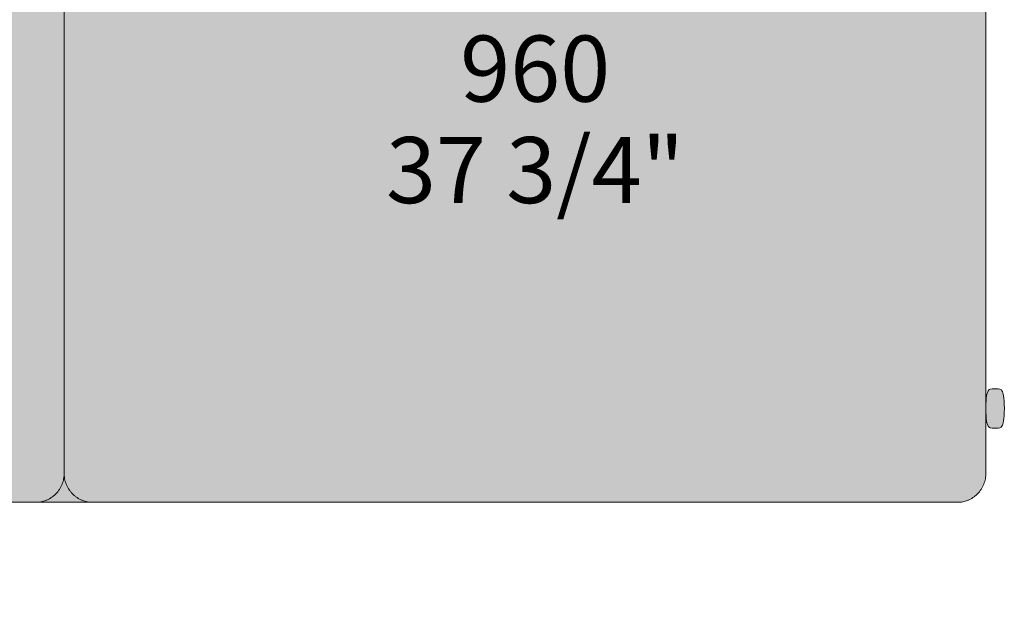
# Model space of a CAD drawing. Units: millimetres. Extents: x -159811 to 127149, y -104932 to 96414.
# Drawn here: x -69082 to -68038, y -65966 to -65342 of the extents above; entities that cross this region are included whole.
import ezdxf

# ---------------------------------------------------------------- set-up
doc = ezdxf.new("R2010")
doc.units = ezdxf.units.MM
doc.header["$LTSCALE"] = 10
for name, color, linetype, lineweight in [('dimensions', 7, 'Continuous', 5), ('drawing', 7, 'Continuous', 5), ('hatch', 9, 'Continuous', 5)]:
    doc.layers.add(name, color=color, linetype=linetype, lineweight=lineweight)
doc.styles.add('Poliform mm', font='arial.ttf')
doc.styles.add('Poliform pollici', font='arial.ttf')

msp = doc.modelspace()

# ---------------------------------------------------------------- hatches: boundary and pattern name
at = {"layer": 'hatch'}
for points in [[(-69034.5, -65822.2), (-69034.5, -65822.4), (-69034.5, -65823.1), (-69034.5, -65823.7), (-69034.6, -65824.4), (-69034.6, -65825.1), (-69034.7, -65825.8), (-69034.8, -65826.5), (-69034.9, -65827.2), (-69035, -65827.9), (-69035.1, -65828.6), (-69035.3, -65829.3), (-69035.5, -65830), (-69035.7, -65830.7), (-69035.9, -65831.4), (-69036.1, -65832.1), (-69036.3, -65832.8), (-69036.6, -65833.5), (-69036.9, -65834.2), (-69037.2, -65834.9), (-69037.5, -65835.6), (-69037.9, -65836.3), (-69038.2, -65837), (-69038.6, -65837.7), (-69039, -65838.3), (-69039.4, -65839), (-69039.8, -65839.6), (-69040.3, -65840.3), (-69040.7, -65840.9), (-69041.2, -65841.5), (-69041.7, -65842.1), (-69042.2, -65842.7), (-69042.7, -65843.3), (-69043.3, -65843.8), (-69043.8, -65844.4), (-69044.4, -65844.9), (-69044.9, -65845.4), (-69045.5, -65845.9), (-69046.1, -65846.4), (-69046.7, -65846.9), (-69047.4, -65847.3), (-69048, -65847.8), (-69048.6, -65848.2), (-69049.3, -65848.6), (-69049.9, -65849), (-69050.6, -65849.3), (-69051.3, -65849.7), (-69052, -65850), (-69052.6, -65850.3), (-69053.3, -65850.6), (-69054, -65850.9), (-69054.7, -65851.1), (-69055.4, -65851.3), (-69056.1, -65851.6), (-69056.8, -65851.8), (-69057.5, -65851.9), (-69058.2, -65852.1), (-69058.9, -65852.2), (-69059.5, -65852.4), (-69060.2, -65852.5), (-69060.9, -65852.6), (-69061.6, -65852.6), (-69062.3, -65852.7), (-69062.9, -65852.7), (-69063.6, -65852.8), (-69064.3, -65852.8), (-69064.4, -65852.8), (-69541.4, -65852.8), (-69748.5, -65854.5), (-69793.6, -65856.1), (-69836.4, -65858.5), (-69877.2, -65861.9), (-69896.9, -65864), (-69916.3, -65866.4), (-69935.2, -65869.1), (-69953.8, -65872.2), (-69972, -65875.6), (-69989.9, -65879.4), (-70007.6, -65883.6), (-70025, -65888.2), (-70042.2, -65893.2), (-70059.2, -65898.7), (-70076.1, -65904.7), (-70092.8, -65911.2), (-70109.4, -65918.2), (-70126, -65925.7), (-70142.5, -65933.8), (-70158.9, -65942.5), (-70175.4, -65951.8), (-70192, -65961.7), (-70192.6, -65962.1), (-70193.2, -65962.4), (-70193.9, -65962.8), (-70194.6, -65963.1), (-70195.2, -65963.4), (-70195.9, -65963.7), (-70196.6, -65964), (-70197.3, -65964.3), (-70198, -65964.5), (-70198.8, -65964.8), (-70199.5, -65965), (-70200.2, -65965.2), (-70201, -65965.4), (-70201.7, -65965.5), (-70202.5, -65965.7), (-70203.2, -65965.8), (-70204, -65965.9), (-70204.8, -65966), (-70205.5, -65966.1), (-70206.3, -65966.1), (-70207, -65966.1), (-70207.8, -65966.1), (-70208.6, -65966.1), (-70209.3, -65966.1), (-70210.1, -65966), (-70210.8, -65966), (-70211.6, -65965.9), (-70212.3, -65965.8), (-70213.1, -65965.7), (-70213.8, -65965.5), (-70214.5, -65965.4), (-70215.2, -65965.2), (-70215.9, -65965), (-70216.6, -65964.8), (-70217.4, -65964.5), (-70218.1, -65964.3), (-70218.8, -65964), (-70219.5, -65963.7), (-70220.1, -65963.4), (-70220.8, -65963.1), (-70221.5, -65962.8), (-70222.2, -65962.4), (-70222.8, -65962), (-70223.5, -65961.6), (-70224.1, -65961.2), (-70224.8, -65960.8), (-70225.4, -65960.3), (-70226, -65959.9), (-70226.6, -65959.4), (-70227.2, -65958.9), (-70227.8, -65958.4), (-70228.3, -65957.9), (-70228.9, -65957.4), (-70229.4, -65956.8), (-70229.9, -65956.3), (-70230.4, -65955.7), (-70230.9, -65955.1), (-70231.4, -65954.5), (-70231.8, -65953.9), (-70232.3, -65953.3), (-70232.7, -65952.7), (-70233.1, -65952.1), (-70233.5, -65951.4), (-70233.8, -65950.8), (-70272.1, -65882.3), (-70272.4, -65881.8), (-70272.7, -65881.3), (-70594.8, -65305), (-70592.2, -65307.1), (-70589.5, -65309.1), (-70586.9, -65311), (-70584.2, -65312.8), (-70581.6, -65314.5), (-70578.9, -65316.1), (-70577.5, -65316.9), (-70576.1, -65317.6), (-70574.7, -65318.3), (-70573.3, -65319), (-70571.9, -65319.7), (-70570.5, -65320.3), (-70569.1, -65320.9), (-70567.6, -65321.5), (-70566.1, -65322.1), (-70564.6, -65322.6), (-70563.1, -65323.1), (-70561.6, -65323.5), (-70560.1, -65324), (-70558.5, -65324.4), (-70557, -65324.8), (-70555.4, -65325.1), (-70553.8, -65325.4), (-70552.1, -65325.7), (-70550.5, -65326), (-70548.8, -65326.2), (-70547.1, -65326.4), (-70545.3, -65326.6), (-70543.6, -65326.7), (-70541.8, -65326.8), (-70540, -65326.9), (-70538.2, -65327), (-70534.4, -65327), (-70530.6, -65326.9), (-70526.6, -65326.6), (-70522.5, -65326.2), (-70518.2, -65325.7), (-70513.9, -65325.1), (-70509.3, -65324.3), (-70504.7, -65323.4), (-70499.9, -65322.3), (-70494.9, -65321.2), (-70489.8, -65319.8), (-70479, -65316.8), (-70467.6, -65313.3), (-70455.4, -65309.1), (-70428.6, -65299.3), (-70282.4, -65241.3), (-70233.9, -65223.4), (-70179.5, -65205), (-70094.6, -65178.5), (-70056.7, -65167.8), (-70020.9, -65158.7), (-70003.5, -65154.8), (-69986.4, -65151.2), (-69969.3, -65147.9), (-69952.3, -65145), (-69935, -65142.4), (-69917.5, -65140.1), (-69881.2, -65136.3), (-69842.2, -65133.3), (-69799.1, -65131.1), (-69695.3, -65128.4), (-69218, -65126.2), (-69189.4, -65124.9), (-69175.9, -65124), (-69163, -65122.9), (-69150.7, -65121.6), (-69139.1, -65120.1), (-69128.2, -65118.4), (-69118, -65116.4), (-69113.1, -65115.4), (-69108.4, -65114.3), (-69103.9, -65113.1), (-69099.5, -65111.9), (-69095.4, -65110.6), (-69091.3, -65109.2), (-69087.5, -65107.8), (-69083.8, -65106.4), (-69080.2, -65104.9), (-69076.8, -65103.3), (-69073.5, -65101.6), (-69070.4, -65099.9), (-69068.9, -65099.1), (-69067.4, -65098.2), (-69065.9, -65097.3), (-69064.5, -65096.3), (-69063.1, -65095.4), (-69061.8, -65094.4), (-69060.4, -65093.5), (-69059.1, -65092.5), (-69057.9, -65091.5), (-69056.6, -65090.4), (-69055.4, -65089.4), (-69054.2, -65088.3), (-69053.1, -65087.3), (-69051.9, -65086.2), (-69050.8, -65085), (-69049.7, -65083.9), (-69048.6, -65082.8), (-69047.6, -65081.6), (-69045.5, -65079.2), (-69043.5, -65076.7), (-69041.6, -65074.2), (-69039.8, -65071.5), (-69038, -65068.8), (-69036.2, -65066), (-69034.5, -65063.1)], [(-69004.5, -65852.8), (-69004.7, -65852.8), (-69005.3, -65852.8), (-69006, -65852.7), (-69006.7, -65852.7), (-69007.4, -65852.6), (-69008, -65852.6), (-69008.7, -65852.5), (-69009.4, -65852.4), (-69010.1, -65852.2), (-69010.8, -65852.1), (-69011.5, -65851.9), (-69012.2, -65851.8), (-69012.9, -65851.6), (-69013.6, -65851.3), (-69014.3, -65851.1), (-69015, -65850.8), (-69015.7, -65850.6), (-69016.4, -65850.3), (-69017, -65850), (-69017.7, -65849.6), (-69018.4, -65849.3), (-69019.1, -65848.9), (-69019.7, -65848.5), (-69020.4, -65848.1), (-69021, -65847.7), (-69021.6, -65847.3), (-69022.3, -65846.8), (-69022.9, -65846.4), (-69023.5, -65845.9), (-69024.1, -65845.4), (-69024.7, -65844.8), (-69025.2, -65844.3), (-69025.8, -65843.8), (-69026.3, -65843.2), (-69026.8, -65842.6), (-69027.3, -65842), (-69027.8, -65841.4), (-69028.3, -65840.8), (-69028.8, -65840.2), (-69029.2, -65839.5), (-69029.6, -65838.9), (-69030, -65838.2), (-69030.4, -65837.6), (-69030.8, -65836.9), (-69031.2, -65836.2), (-69031.5, -65835.5), (-69031.8, -65834.8), (-69032.1, -65834.1), (-69032.4, -65833.4), (-69032.7, -65832.7), (-69032.9, -65832), (-69033.1, -65831.3), (-69033.3, -65830.6), (-69033.5, -65829.9), (-69033.7, -65829.2), (-69033.8, -65828.5), (-69034, -65827.7), (-69034.1, -65827), (-69034.2, -65826.3), (-69034.3, -65825.6), (-69034.4, -65824.9), (-69034.4, -65824.3), (-69034.4, -65823.6), (-69034.5, -65822.9), (-69034.5, -65822.2), (-69034.5, -65063.1), (-69032.7, -65066), (-69031, -65068.8), (-69029.2, -65071.5), (-69027.3, -65074.2), (-69025.4, -65076.7), (-69023.4, -65079.2), (-69022.4, -65080.4), (-69021.4, -65081.5), (-69020.3, -65082.7), (-69019.2, -65083.8), (-69018.1, -65084.9), (-69017, -65086), (-69015.9, -65087.1), (-69014.7, -65088.2), (-69013.5, -65089.2), (-69012.3, -65090.2), (-69011, -65091.2), (-69009.8, -65092.2), (-69008.5, -65093.2), (-69007.1, -65094.1), (-69005.8, -65095), (-69004.4, -65096), (-69002.9, -65096.8), (-69001.5, -65097.7), (-69000, -65098.6), (-68998.4, -65099.4), (-68996.8, -65100.2), (-68995.2, -65101), (-68991.9, -65102.6), (-68988.4, -65104.1), (-68984.7, -65105.5), (-68980.9, -65106.9), (-68976.9, -65108.2), (-68972.7, -65109.5), (-68968.3, -65110.6), (-68963.7, -65111.8), (-68958.8, -65112.9), (-68953.8, -65113.9), (-68948.5, -65114.9), (-68937.3, -65116.6), (-68925, -65118.2), (-68911.7, -65119.6), (-68897.3, -65120.9), (-68865, -65122.9), (-68784.3, -65125.3), (-68308, -65125.3), (-68227.4, -65122.9), (-68195, -65120.9), (-68180.6, -65119.6), (-68167.3, -65118.2), (-68155.1, -65116.6), (-68143.8, -65114.9), (-68138.5, -65113.9), (-68133.5, -65112.9), (-68128.7, -65111.8), (-68124.1, -65110.6), (-68119.7, -65109.5), (-68115.4, -65108.2), (-68111.4, -65106.9), (-68107.6, -65105.5), (-68103.9, -65104.1), (-68100.4, -65102.6), (-68097.1, -65101), (-68095.5, -65100.2), (-68093.9, -65099.4), (-68092.4, -65098.6), (-68090.9, -65097.7), (-68089.4, -65096.8), (-68088, -65096), (-68086.6, -65095), (-68085.2, -65094.1), (-68083.9, -65093.2), (-68082.6, -65092.2), (-68081.3, -65091.2), (-68080, -65090.2), (-68078.8, -65089.2), (-68077.6, -65088.2), (-68076.5, -65087.1), (-68075.3, -65086), (-68074.2, -65084.9), (-68073.1, -65083.8), (-68072, -65082.7), (-68071, -65081.5), (-68069.9, -65080.4), (-68068.9, -65079.2), (-68066.9, -65076.7), (-68065, -65074.2), (-68063.2, -65071.5), (-68061.3, -65068.8), (-68059.6, -65066), (-68057.9, -65063.1), (-68057.9, -65752.9), (-68057.9, -65753.4), (-68057.9, -65754), (-68057.9, -65822.2), (-68057.9, -65822.9), (-68057.9, -65823.6), (-68057.9, -65824.3), (-68058, -65825), (-68058, -65825.7), (-68058.1, -65826.4), (-68058.2, -65827.1), (-68058.4, -65827.8), (-68058.5, -65828.5), (-68058.7, -65829.2), (-68058.8, -65829.9), (-68059, -65830.6), (-68059.2, -65831.3), (-68059.5, -65832), (-68059.7, -65832.8), (-68060, -65833.5), (-68060.2, -65834.2), (-68060.5, -65834.9), (-68060.9, -65835.6), (-68061.2, -65836.2), (-68061.6, -65836.9), (-68061.9, -65837.6), (-68062.3, -65838.3), (-68062.7, -65838.9), (-68063.2, -65839.6), (-68063.6, -65840.2), (-68064.1, -65840.9), (-68064.6, -65841.5), (-68065.1, -65842.1), (-68065.6, -65842.7), (-68066.1, -65843.3), (-68066.6, -65843.8), (-68067.2, -65844.4), (-68067.8, -65844.9), (-68068.3, -65845.4), (-68068.9, -65845.9), (-68069.5, -65846.4), (-68070.2, -65846.9), (-68070.8, -65847.4), (-68071.4, -65847.8), (-68072.1, -65848.2), (-68072.7, -65848.6), (-68073.4, -65849), (-68074.1, -65849.4), (-68074.7, -65849.7), (-68075.4, -65850), (-68076.1, -65850.3), (-68076.8, -65850.6), (-68077.5, -65850.9), (-68078.2, -65851.2), (-68078.9, -65851.4), (-68079.6, -65851.6), (-68080.3, -65851.8), (-68081, -65852), (-68081.7, -65852.1), (-68082.4, -65852.3), (-68083.1, -65852.4), (-68083.8, -65852.5), (-68084.4, -65852.6), (-68085.1, -65852.7), (-68085.8, -65852.7), (-68086.5, -65852.7), (-68087.2, -65852.8), (-68087.8, -65852.8)], [(-68048.1, -65732.7), (-68046.4, -65732.7), (-68045, -65732.7), (-68044.4, -65732.7), (-68044.1, -65732.7), (-68043.9, -65732.8), (-68043.6, -65732.8), (-68043.4, -65732.8), (-68043.3, -65732.8), (-68043.2, -65732.9), (-68043.1, -65732.9), (-68043, -65732.9), (-68042.9, -65732.9), (-68042.8, -65733), (-68042.7, -65733), (-68042.6, -65733), (-68042.5, -65733.1), (-68042.4, -65733.1), (-68042.4, -65733.1), (-68042.3, -65733.2), (-68042.2, -65733.2), (-68042.1, -65733.2), (-68042.1, -65733.3), (-68042, -65733.3), (-68041.9, -65733.4), (-68041.9, -65733.4), (-68041.8, -65733.5), (-68041.7, -65733.5), (-68041.7, -65733.6), (-68041.6, -65733.6), (-68041.5, -65733.7), (-68041.5, -65733.8), (-68041.4, -65733.8), (-68041.4, -65733.9), (-68041.3, -65734), (-68041.3, -65734), (-68041.2, -65734.1), (-68041.2, -65734.2), (-68041.1, -65734.3), (-68041, -65734.4), (-68040.9, -65734.5), (-68040.8, -65734.7), (-68040.7, -65734.9), (-68040.6, -65735.1), (-68040.5, -65735.4), (-68040.4, -65735.6), (-68040.3, -65735.9), (-68040.2, -65736.2), (-68040.1, -65736.4), (-68040, -65736.8), (-68039.8, -65737.1), (-68039.7, -65737.5), (-68039.6, -65737.9), (-68039.5, -65738.3), (-68039.4, -65738.7), (-68039.3, -65739.2), (-68039.1, -65740.2), (-68039, -65741.3), (-68038.8, -65742.6), (-68038.7, -65744), (-68038.6, -65745.5), (-68038.5, -65747.2), (-68038.4, -65749.1), (-68038.3, -65753.4), (-68038.4, -65757.7), (-68038.5, -65759.6), (-68038.6, -65761.3), (-68038.7, -65762.9), (-68038.8, -65764.3), (-68039, -65765.6), (-68039.1, -65766.7), (-68039.3, -65767.7), (-68039.4, -65768.2), (-68039.5, -65768.6), (-68039.6, -65769), (-68039.7, -65769.4), (-68039.8, -65769.8), (-68040, -65770.1), (-68040.1, -65770.4), (-68040.2, -65770.7), (-68040.3, -65771), (-68040.4, -65771.3), (-68040.5, -65771.5), (-68040.6, -65771.7), (-68040.7, -65771.9), (-68040.8, -65772.1), (-68040.9, -65772.3), (-68041, -65772.5), (-68041.1, -65772.6), (-68041.2, -65772.7), (-68041.2, -65772.8), (-68041.3, -65772.8), (-68041.3, -65772.9), (-68041.4, -65773), (-68041.4, -65773), (-68041.5, -65773.1), (-68041.5, -65773.2), (-68041.6, -65773.2), (-68041.7, -65773.3), (-68041.7, -65773.3), (-68041.8, -65773.4), (-68041.9, -65773.5), (-68041.9, -65773.5), (-68042, -65773.5), (-68042.1, -65773.6), (-68042.1, -65773.6), (-68042.2, -65773.7), (-68042.3, -65773.7), (-68042.4, -65773.8), (-68042.4, -65773.8), (-68042.5, -65773.8), (-68042.6, -65773.9), (-68042.7, -65773.9), (-68042.8, -65773.9), (-68042.9, -65773.9), (-68043, -65774), (-68043.1, -65774), (-68043.2, -65774), (-68043.3, -65774), (-68043.4, -65774), (-68043.6, -65774.1), (-68043.9, -65774.1), (-68044.1, -65774.1), (-68044.4, -65774.2), (-68045, -65774.2), (-68046.4, -65774.2), (-68049.8, -65774.2), (-68051.2, -65774.2), (-68051.8, -65774.2), (-68052.1, -65774.1), (-68052.3, -65774.1), (-68052.6, -65774.1), (-68052.8, -65774), (-68052.9, -65774), (-68053, -65774), (-68053.1, -65774), (-68053.2, -65774), (-68053.3, -65773.9), (-68053.4, -65773.9), (-68053.5, -65773.9), (-68053.6, -65773.9), (-68053.7, -65773.8), (-68053.8, -65773.8), (-68053.8, -65773.8), (-68053.9, -65773.7), (-68054, -65773.7), (-68054.1, -65773.6), (-68054.1, -65773.6), (-68054.2, -65773.5), (-68054.3, -65773.5), (-68054.3, -65773.5), (-68054.4, -65773.4), (-68054.5, -65773.3), (-68054.5, -65773.3), (-68054.6, -65773.2), (-68054.7, -65773.2), (-68054.7, -65773.1), (-68054.8, -65773), (-68054.8, -65773), (-68054.9, -65772.9), (-68054.9, -65772.8), (-68055, -65772.8), (-68055, -65772.7), (-68055.1, -65772.6), (-68055.2, -65772.5), (-68055.3, -65772.3), (-68055.4, -65772.1), (-68055.5, -65771.9), (-68055.6, -65771.7), (-68055.7, -65771.5), (-68055.8, -65771.3), (-68055.9, -65771), (-68056, -65770.7), (-68056.1, -65770.4), (-68056.3, -65770.1), (-68056.4, -65769.8), (-68056.5, -65769.4), (-68056.6, -65769), (-68056.7, -65768.6), (-68056.8, -65768.2), (-68056.9, -65767.7), (-68057.1, -65766.7), (-68057.2, -65765.6), (-68057.4, -65764.3), (-68057.5, -65762.9), (-68057.6, -65761.3), (-68057.7, -65759.6), (-68057.8, -65757.7), (-68057.9, -65753.4), (-68057.8, -65749.1), (-68057.7, -65747.2), (-68057.6, -65745.5), (-68057.5, -65744), (-68057.4, -65742.6), (-68057.2, -65741.3), (-68057.1, -65740.2), (-68056.9, -65739.2), (-68056.8, -65738.7), (-68056.7, -65738.3), (-68056.6, -65737.9), (-68056.5, -65737.5), (-68056.4, -65737.1), (-68056.3, -65736.8), (-68056.1, -65736.4), (-68056, -65736.2), (-68055.9, -65735.9), (-68055.8, -65735.6), (-68055.7, -65735.4), (-68055.6, -65735.1), (-68055.5, -65734.9), (-68055.4, -65734.7), (-68055.3, -65734.5), (-68055.2, -65734.4), (-68055.1, -65734.3), (-68055, -65734.2), (-68055, -65734.1), (-68054.9, -65734), (-68054.9, -65734), (-68054.8, -65733.9), (-68054.8, -65733.8), (-68054.7, -65733.8), (-68054.7, -65733.7), (-68054.6, -65733.6), (-68054.5, -65733.6), (-68054.5, -65733.5), (-68054.4, -65733.5), (-68054.3, -65733.4), (-68054.3, -65733.4), (-68054.2, -65733.3), (-68054.1, -65733.3), (-68054.1, -65733.2), (-68054, -65733.2), (-68053.9, -65733.2), (-68053.8, -65733.1), (-68053.8, -65733.1), (-68053.7, -65733.1), (-68053.6, -65733), (-68053.5, -65733), (-68053.4, -65733), (-68053.3, -65732.9), (-68053.2, -65732.9), (-68053.1, -65732.9), (-68053, -65732.9), (-68052.9, -65732.8), (-68052.8, -65732.8), (-68052.6, -65732.8), (-68052.3, -65732.8), (-68052.1, -65732.7), (-68051.8, -65732.7), (-68051.2, -65732.7), (-68049.8, -65732.7)], [(-69034.5, -65822.4), (-69034.5, -65823.1), (-69034.4, -65823.7), (-69034.4, -65824.4), (-69034.3, -65825.1), (-69034.3, -65825.8), (-69034.2, -65826.5), (-69034.1, -65827.2), (-69034, -65827.9), (-69033.8, -65828.6), (-69033.7, -65829.3), (-69033.5, -65830), (-69033.3, -65830.7), (-69033.1, -65831.4), (-69032.8, -65832.1), (-69032.6, -65832.8), (-69032.3, -65833.5), (-69032.1, -65834.2), (-69031.8, -65834.9), (-69031.4, -65835.6), (-69031.1, -65836.3), (-69030.7, -65837), (-69030.4, -65837.7), (-69030, -65838.3), (-69029.6, -65839), (-69029.1, -65839.6), (-69028.7, -65840.3), (-69028.2, -65840.9), (-69027.8, -65841.5), (-69027.3, -65842.1), (-69026.8, -65842.7), (-69026.2, -65843.3), (-69025.7, -65843.8), (-69025.1, -65844.4), (-69024.6, -65844.9), (-69024, -65845.4), (-69023.4, -65845.9), (-69022.8, -65846.4), (-69022.2, -65846.9), (-69021.6, -65847.3), (-69020.9, -65847.8), (-69020.3, -65848.2), (-69019.7, -65848.6), (-69019, -65849), (-69018.3, -65849.3), (-69017.7, -65849.7), (-69017, -65850), (-69016.3, -65850.3), (-69015.6, -65850.6), (-69014.9, -65850.9), (-69014.3, -65851.1), (-69013.6, -65851.3), (-69012.9, -65851.6), (-69012.2, -65851.8), (-69011.5, -65851.9), (-69010.8, -65852.1), (-69010.1, -65852.2), (-69009.4, -65852.4), (-69008.7, -65852.5), (-69008, -65852.6), (-69007.4, -65852.6), (-69006.7, -65852.7), (-69006, -65852.7), (-69005.3, -65852.8), (-69004.7, -65852.8), (-69034.5, -65852.8), (-69064.3, -65852.8), (-69063.6, -65852.8), (-69062.9, -65852.7), (-69062.3, -65852.7), (-69061.6, -65852.6), (-69060.9, -65852.6), (-69060.2, -65852.5), (-69059.5, -65852.4), (-69058.9, -65852.2), (-69058.2, -65852.1), (-69057.5, -65851.9), (-69056.8, -65851.8), (-69056.1, -65851.6), (-69055.4, -65851.3), (-69054.7, -65851.1), (-69054, -65850.9), (-69053.3, -65850.6), (-69052.6, -65850.3), (-69052, -65850), (-69051.3, -65849.7), (-69050.6, -65849.3), (-69049.9, -65849), (-69049.3, -65848.6), (-69048.6, -65848.2), (-69048, -65847.8), (-69047.4, -65847.3), (-69046.7, -65846.9), (-69046.1, -65846.4), (-69045.5, -65845.9), (-69044.9, -65845.4), (-69044.4, -65844.9), (-69043.8, -65844.4), (-69043.3, -65843.8), (-69042.7, -65843.3), (-69042.2, -65842.7), (-69041.7, -65842.1), (-69041.2, -65841.5), (-69040.7, -65840.9), (-69040.3, -65840.3), (-69039.8, -65839.6), (-69039.4, -65839), (-69039, -65838.3), (-69038.6, -65837.7), (-69038.2, -65837), (-69037.9, -65836.3), (-69037.5, -65835.6), (-69037.2, -65834.9), (-69036.9, -65834.2), (-69036.6, -65833.5), (-69036.3, -65832.8), (-69036.1, -65832.1), (-69035.9, -65831.4), (-69035.7, -65830.7), (-69035.5, -65830), (-69035.3, -65829.3), (-69035.1, -65828.6), (-69035, -65827.9), (-69034.9, -65827.2), (-69034.8, -65826.5), (-69034.7, -65825.8), (-69034.6, -65825.1), (-69034.6, -65824.4), (-69034.5, -65823.7), (-69034.5, -65823.1), (-69034.5, -65822.4)]]:
    msp.add_hatch(color=256, dxfattribs=at).paths.add_polyline_path(points, flags=0)

# ---------------------------------------------------------------- linework, layer by layer
at = {"layer": 'drawing', "elevation": -1384.6}
for points in [[(-69034.5, -65822.2), (-69034.5, -64889.9)], [(-68057.9, -65822.2), (-68057.9, -65063.1)], [(-69064.4, -65852.8), (-69541.4, -65852.8)], [(-69064.4, -65852.8), (-69034.5, -65852.8)], [(-69004.5, -65852.8), (-69034.5, -65852.8)], [(-69004.5, -65852.8), (-68087.8, -65852.8)]]:
    msp.add_lwpolyline(points, dxfattribs=at)
at = {"layer": 'drawing'}
for points in [[(-68057.9, -65753.4, -1384.6), (-68057.9, -65740.9, -1384.6), (-68055.2, -65732.7, -1384.6), (-68053.2, -65732.7, -1384.6), (-68048.1, -65732.7, -1384.6)], [(-68048.1, -65732.7, -1384.6), (-68043, -65732.7, -1384.6), (-68041, -65732.7, -1384.6), (-68038.3, -65740.9, -1384.6), (-68038.3, -65753.4, -1384.6)], [(-68048.1, -65774.2, -1384.6), (-68053.2, -65774.2, -1384.6), (-68055.2, -65774.2, -1384.6), (-68057.9, -65765.9, -1384.6), (-68057.9, -65753.4, -1384.6)], [(-68038.3, -65753.4, -1384.6), (-68038.3, -65765.9, -1384.6), (-68041, -65774.2, -1384.6), (-68043, -65774.2, -1384.6), (-68048.1, -65774.2, -1384.6)]]:
    msp.add_open_spline(points, degree=3, dxfattribs=at)
for points in [[(-69034.5, -65822.2, -1384.6), (-69034.5, -65852.8, -1384.6), (-69064.4, -65852.8, -1384.6)], [(-69034.5, -65822.2, -1384.6), (-69034.5, -65852.8, -1384.6), (-69004.5, -65852.8, -1384.6)], [(-68087.8, -65852.8, -1384.6), (-68057.9, -65852.8, -1384.6), (-68057.9, -65822.2, -1384.6)]]:
    msp.add_rational_spline(points, [1, 0.707106781187, 1], degree=2, dxfattribs=at)

# ---------------------------------------------------------------- texts
at = {"layer": 'dimensions', "char_height": 70, "attachment_point": 5}
for s, insert, width, style in [('960', (-68535.4, -65402.7, -1384.6), 448.152, 'Poliform mm'), ('37 3/4"', (-68535.4, -65510.1, -1384.6), 732.717, 'Poliform pollici')]:
    msp.add_mtext(s, dxfattribs=dict(at, insert=insert, width=width, style=style))

doc.saveas('drawing.dxf')
